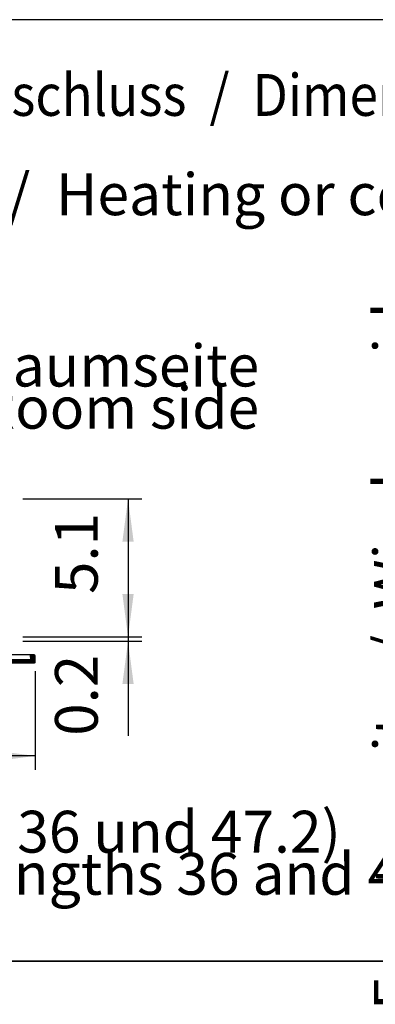
# Model space of a CAD drawing. Units: millimetres. Extents: x 63096 to 70458, y 4365 to 9582.
# Drawn here: x 65751 to 66086, y 4431 to 5358 of the extents above; entities that cross this region are included whole.
import ezdxf

# ---------------------------------------------------------------- set-up
doc = ezdxf.new("R2010")
doc.units = ezdxf.units.MM
doc.layers.add('1', color=7, linetype='Continuous')
doc.styles.add('CONVERTER_18', font='txt.shx', dxfattribs={"width": 0.9})
doc.dimstyles.new('ME10_DIM_12', dxfattribs={"dimtxt": 40.25, "dimasz": 40.25, "dimexe": 13.125, "dimexo": 8.749999999999995, "dimgap": 15.75, "dimtad": 1, "dimdec": 1, "dimlfac": 0.03937007874015748, "dimdsep": 46, "dimtxsty": 'CONVERTER_18', "dimsah": 1, "dimcen": 0.09, "dimclrd": 6, "dimclre": 6, "dimclrt": 3, "dimadec": 0, "dimazin": 0, "dimtfac": 1, "dimtdec": 4, "dimtix": 1, "dimtmove": 0, "dimatfit": 3, "dimfxl": 1, "dimtolj": 1, "dimtzin": 0, "dimarcsym": 0})
doc.dimstyles.new('ME10_DIM_13', dxfattribs={"dimtxt": 40.25, "dimasz": 40.25, "dimexe": 13.125, "dimexo": 8.749999999999995, "dimgap": 15.75, "dimtad": 1, "dimdec": 1, "dimlfac": 0.03937007874015748, "dimdsep": 46, "dimtxsty": 'CONVERTER_18', "dimsah": 1, "dimcen": 0.09, "dimclrd": 6, "dimclre": 6, "dimclrt": 3, "dimadec": 0, "dimazin": 0, "dimtfac": 1, "dimtdec": 4, "dimtix": 1, "dimtmove": 0, "dimatfit": 3, "dimfxl": 1, "dimtolj": 1, "dimtzin": 0, "dimarcsym": 0})
doc.dimstyles.new('ME10_DIM_14', dxfattribs={"dimtxt": 40.25, "dimasz": 40.25, "dimexe": 13.125, "dimexo": 8.749999999999995, "dimgap": 15.75, "dimtad": 1, "dimdec": 1, "dimlfac": 0.03937007874015748, "dimdsep": 46, "dimtxsty": 'CONVERTER_18', "dimsah": 1, "dimcen": 0.09, "dimclrd": 6, "dimclre": 6, "dimclrt": 3, "dimadec": 0, "dimazin": 0, "dimtfac": 1, "dimtdec": 4, "dimtix": 1, "dimtmove": 0, "dimatfit": 3, "dimfxl": 1, "dimtolj": 1, "dimtzin": 0, "dimarcsym": 0})

# ---------------------------------------------------------------- blocks, each defined once
blk = doc.blocks.new('_tb_frame_A3QV', base_point=(3786.964466404675, 366.9505297624763))
at = {"layer": '1', "color": 7, "linetype": 'Continuous'}
blk.add_line((4181.964466404676, 366.9505297624763), (3786.964466404675, 366.9505297624763), dxfattribs=at)
blk = doc.blocks.new('*D7')
at = {"layer": '1', "color": 6, "linetype": 'Continuous'}
for p, q in [((65853.15478328361, 4857.125915650849), (65853.15478328361, 4776.625915650849)), ((65754.15475132593, 4776.625915650849), (65866.27978328361, 4776.625915650849)), ((65754.15476448656, 4772.625915650804), (65866.27978328361, 4772.625915650804)), ((65853.15478328361, 4776.625915650849), (65853.15478328361, 4772.625915650804)), ((65853.15478328361, 4772.625915650804), (65853.15478328361, 4683.581130446347))]:
    blk.add_line(p, q, dxfattribs=at)
at = {"layer": '1', "color": 6}
for points in [[(65847.85577025572, 4816.875915650849), (65858.4537963115, 4816.875915650849), (65853.15478328361, 4776.625915650849)], [(65858.4537963115, 4732.375915650804), (65847.85577025572, 4732.375915650804), (65853.15478328361, 4772.625915650804)]]:
    blk.add_solid(points, dxfattribs=at)
at = {"layer": '1', "color": 3, "insert": (65837.20046856279, 4683.581130446347), "char_height": 40.25, "attachment_point": 7, "rotation": 90, "line_spacing_factor": 0.4545454545454545, "style": 'CONVERTER_18'}
blk.add_mtext('0.2', dxfattribs=at)
blk = doc.blocks.new('*D8')
at = {"layer": '1', "color": 6, "linetype": 'Continuous'}
for p, q in [((65425.40464813945, 4893.076053333455), (65425.40464813945, 4651.500915679286)), ((65765.65478328361, 4744.375918948658), (65765.65478328361, 4651.500915679286)), ((65765.65478328361, 4664.625915679286), (65425.40464813945, 4664.625915679286))]:
    blk.add_line(p, q, dxfattribs=at)
at = {"layer": '1', "color": 6}
for points in [[(65465.65464813945, 4669.924928707179), (65465.65464813945, 4659.326902651393), (65425.40464813945, 4664.625915679286)], [(65725.40478328361, 4659.326902651393), (65725.40478328361, 4669.924928707179), (65765.65478328361, 4664.625915679286)]]:
    blk.add_solid(points, dxfattribs=at)
at = {"layer": '1', "color": 3, "insert": (65555.92890925992, 4680.580230400098), "char_height": 40.25, "attachment_point": 7, "rotation": 0.00013888888888888892, "line_spacing_factor": 0.4545454545454545, "style": 'CONVERTER_18'}
blk.add_mtext('13.4', dxfattribs=at)
blk = doc.blocks.new('*D9')
at = {"layer": '1', "color": 6, "linetype": 'Continuous'}
for p, q in [((65753.95499982126, 4906.626058611996), (65866.27978328361, 4906.626058611996)), ((65853.15478328361, 4906.626058611996), (65853.15478328361, 4776.625915650803)), ((65754.15475132604, 4776.625915650803), (65866.27978328361, 4776.625915650803))]:
    blk.add_line(p, q, dxfattribs=at)
at = {"layer": '1', "color": 6}
for points in [[(65858.4537963115, 4866.376058611996), (65847.85577025572, 4866.376058611996), (65853.15478328361, 4906.626058611996)], [(65847.85577025572, 4816.875915650803), (65858.4537963115, 4816.875915650803), (65853.15478328361, 4776.625915650803)]]:
    blk.add_solid(points, dxfattribs=at)
at = {"layer": '1', "color": 3, "insert": (65837.20046856279, 4817.049374228174), "char_height": 40.25, "attachment_point": 7, "rotation": 90, "line_spacing_factor": 0.4545454545454545, "style": 'CONVERTER_18'}
blk.add_mtext('5.1', dxfattribs=at)

msp = doc.modelspace()

# ---------------------------------------------------------------- hatches: boundary and pattern name
at = {"layer": '1', "linetype": 'Continuous'}
h = msp.add_hatch(dxfattribs=at)
h.set_pattern_fill('CUSTOM21', color=6, scale=0.009999999999999998, angle=44.99999999999999, pattern_type=2)
h.set_pattern_definition([(44.99999999999999, (17747.05864222471, 3222.00900335984), (-0.01414213562373095, 1.110223024625156e-18), [])])
edge = h.paths.add_edge_path()
edge.add_line((65761.15478151495, 4759.62592609668), (65761.15478151495, 4756.625922797581))
edge.add_line((65761.15478151495, 4756.625922797581), (65762.65477998448, 4756.625922797581))
edge.add_line((65762.65477998448, 4756.625922797581), (65762.65477998448, 4755.12592114805))
edge.add_line((65762.65477998448, 4755.12592114805), (65740.9047712608, 4755.12592114805))
edge.add_line((65740.9047712608, 4755.12592114805), (65740.9047712608, 4752.12591785961))
edge.add_line((65740.9047712608, 4752.12591785961), (65764.6547821839, 4752.125917848951))
edge.add_arc((65764.6547821839, 4753.125918948659), 1.000001099708243, 270, 360)
edge.add_line((65765.65478328361, 4753.125918948659), (65765.65478328361, 4758.62592499697))
edge.add_arc((65764.6547821839, 4758.62592499697), 1.000001099702786, 0, 90)
edge.add_line((65764.6547821839, 4759.62592609668), (65761.15478151495, 4759.62592609668))

# ---------------------------------------------------------------- linework, layer by layer
at = {"layer": '1', "color": 6, "linetype": 'Continuous'}
for p, q in [((66459.39938667105, 5357.53468752795), (65187.97057732116, 5357.53468752795)), ((65762.65477998448, 4755.12592114805), (65740.9047712608, 4755.12592114805)), ((65761.15478151495, 4759.62592609668), (65761.15478151495, 4756.625922797581)), ((65761.15478151495, 4756.625922797581), (65761.15478151495, 4755.12592167806)), ((65761.15478151495, 4756.625922797581), (65762.65477998448, 4756.625922797581)), ((65762.65477998448, 4756.625922797581), (65762.65477998448, 4755.12592114805))]:
    msp.add_line(p, q, dxfattribs=at)
at = {"layer": '1', "color": 1, "linetype": 'Continuous'}
for p, q in [((65740.9047712608, 4760.125923612601), (65761.15478151495, 4760.125923643231)), ((65761.15478151495, 4760.125923643231), (65761.15478151495, 4759.62592609668)), ((65764.6547821839, 4759.62592609668), (65761.15478151495, 4759.62592609668)), ((65765.65478328361, 4753.125918948659), (65765.65478328361, 4758.62592499697)), ((65740.9047712608, 4752.12591785961), (65764.6547821839, 4752.125917848951)), ((63253.39938667105, 4471.451026497911), (66928.39938667105, 4471.451026497911))]:
    msp.add_line(p, q, dxfattribs=at)
for centre, radius, start, end in [((65764.6547821839, 4758.62592499697), 1.000001099702786, 0, 90), ((65764.6547821839, 4753.125918948659), 1.000001099708243, 270, 0)]:
    msp.add_arc(centre, radius, start, end, dxfattribs=at)

# ---------------------------------------------------------------- block references
at = {"xscale": 17.5, "yscale": 17.5, "zscale": 17.5}
msp.add_blockref('_tb_frame_A3QV', (63253.39938667106, 4471.451026497896), dxfattribs=at)

# ---------------------------------------------------------------- texts
at = {"layer": '1', "color": 3, "style": 'CONVERTER_18', "width": 0.9}
msp.add_text('Abmessungen Wasseranschluss  /  Dimensions water connection', height=39.375, dxfattribs=at).set_placement((65196.80877506266, 5267.02468903489))
at = {"layer": '1', "color": 3, "char_height": 39.375, "line_spacing_factor": 0.6045454545454545, "style": 'CONVERTER_18'}
for s, insert, attachment_point in [('Heizen oder Kühlen /  Heating or cooling', (65238.15524878613, 5161.23418290948), 7), ('Raumseite\\PRoom side', (65976.71597523321, 4960.32606318825), 9), ('Schnitt (Kanallängen 36 und 47.2)\\PCross section (duct lengths 36 and 47.2)', (65212.15434955066, 4521.63949122711), 7)]:
    msp.add_mtext(s, dxfattribs=dict(at, insert=insert, attachment_point=attachment_point))
at = {"layer": '1', "color": 3, "insert": (66136.51860947661, 5121.116232368702), "char_height": 39.375, "attachment_point": 9, "rotation": 90, "line_spacing_factor": 0.6045454545454545, "style": 'CONVERTER_18'}
msp.add_mtext('Fensterseite  /  Window side', dxfattribs=at)

# ---------------------------------------------------------------- dimensions: what is measured, and where the dimension line sits
at = {"layer": '1'}
for base, p1, p2, dimstyle, picture, middle in [((65853.15478328361, 4906.626058611996), (65745.40475132604, 4776.6259156508), (65745.20499982126, 4906.626058612001), 'ME10_DIM_14', '*D9', (65822.1833365831, 4841.6259871314)), ((65853.15478328361, 4776.625915650849), (65745.40476448656, 4772.6259156508), (65745.40475132593, 4776.62591565085), 'ME10_DIM_12', '*D7', (65822.08117922269, 4710.47629173667))]:
    dim = msp.add_linear_dim(base=base, p1=p1, p2=p2, angle=90, dimstyle=dimstyle, dxfattribs=at)
    dim.commit()
    dim.dimension.update_dxf_attribs({"geometry": picture, "text_midpoint": middle, "text_rotation": 90})
dim = msp.add_linear_dim(base=(65765.65478328361, 4664.625915679286), p1=(65425.40464813945, 4901.826053333451), p2=(65765.65478328361, 4753.125918948659), dimstyle='ME10_DIM_13', dxfattribs=at)
dim.commit()
dim.dimension.update_dxf_attribs({"geometry": '*D8', "text_midpoint": (65595.52971571153, 4695.699519740199), "text_rotation": 0.0001388888888888889})

doc.saveas('drawing.dxf')
